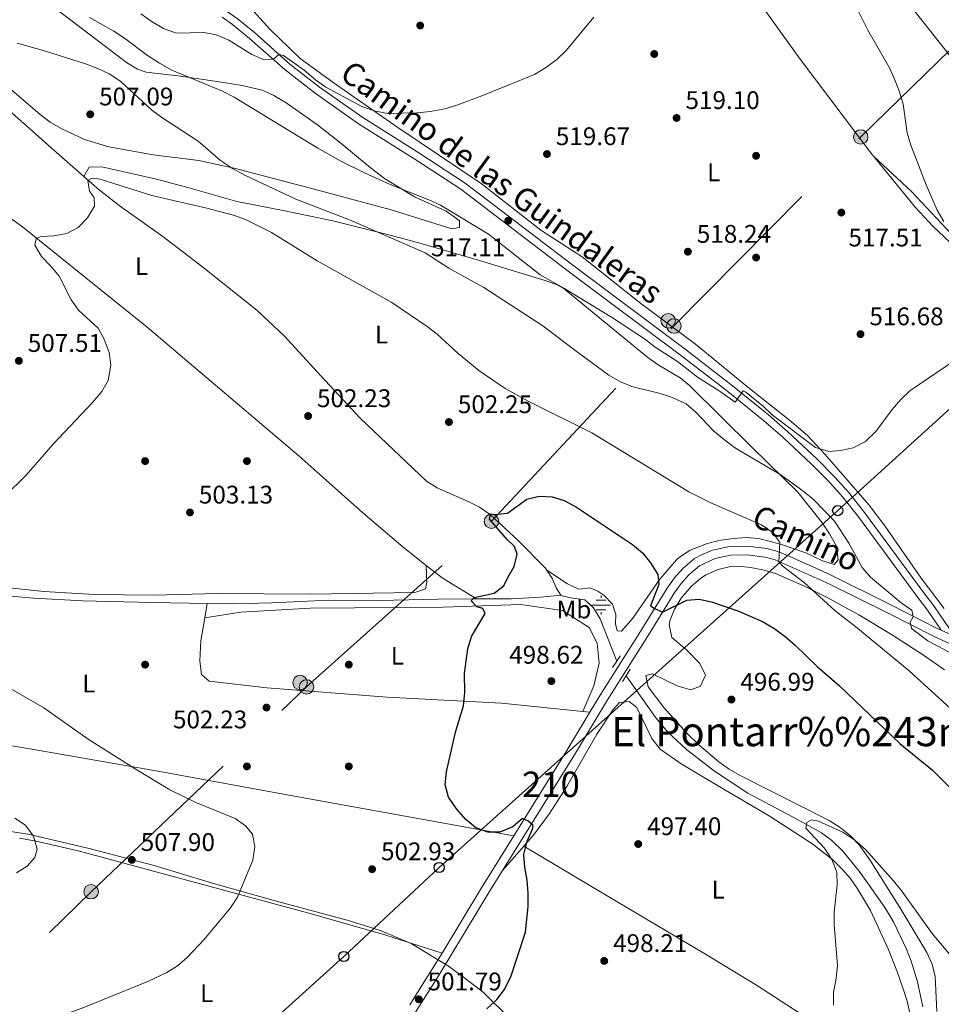
# Model space of a CAD drawing. Extents: x 566644 to 573526, y 724332 to 729030.
# Drawn here: x 572011 to 572373, y 725967 to 726353 of the extents above; entities that cross this region are included whole.
import ezdxf
from ezdxf.enums import TextEntityAlignment as Align

# ---------------------------------------------------------------- set-up
doc = ezdxf.new("R2010")
doc.units = 0
doc.header["$MEASUREMENT"] = 0
for name, pattern in [('DGN Style 2', [79.53369, 47.72021400000001, -31.813476]), ('DGN Style 3', [111.34716600000002, 79.53369, -31.813476]), ('DGN Style 7', [159.06738, 71.58032100000001, -31.813476, 23.860107, -31.813476])]:
    doc.linetypes.add(name, pattern=pattern)
for name, color, linetype in [('Nivel 1', 7, 'Continuous'), ('Nivel 11', 7, 'Continuous'), ('Nivel 13', 7, 'Continuous'), ('Nivel 17', 7, 'Continuous'), ('Nivel 21', 7, 'Continuous'), ('Nivel 32', 7, 'Continuous'), ('Nivel 33', 7, 'Continuous'), ('Nivel 36', 7, 'Continuous'), ('Nivel 37', 7, 'Continuous'), ('Nivel 4', 7, 'Continuous'), ('Nivel 41', 7, 'Continuous'), ('Nivel 44', 7, 'Continuous'), ('Nivel 45', 7, 'Continuous'), ('Nivel 48', 7, 'Continuous'), ('Nivel 5', 7, 'Continuous'), ('Nivel 54', 7, 'Continuous'), ('Nivel 7', 7, 'Continuous')]:
    doc.layers.add(name, color=color, linetype=linetype)
doc.styles.add('Style-arial', font='arial.shx', dxfattribs={"bigfont": 'arialbig.shx'})
doc.styles.add('Style-ariali', font='ariali.shx', dxfattribs={"bigfont": 'arialibig.shx'})
doc.styles.add('Style-arialn', font='arialn.shx', dxfattribs={"bigfont": 'arialnbig.shx'})
doc.styles.add('Style-times', font='times.shx', dxfattribs={"bigfont": 'timesbig.shx'})

# ---------------------------------------------------------------- blocks, each defined once
blk = doc.blocks.new('5PELE')
at = {"layer": 'Nivel 32', "linetype": 'Continuous', "lineweight": 0}
h = blk.add_hatch(color=9, dxfattribs=at)
edge = h.paths.add_edge_path()
edge.add_arc((-0.000199990114197135, 1.001171767711639e-08), 2.85, 0, 360)
at = {"layer": 'Nivel 32', "color": 8, "linetype": 'Continuous', "lineweight": 0}
blk.add_circle((-0.000199990114197135, 1.001171767711639e-08, 0.0002788221084983888), 2.85, dxfattribs=at)
blk = doc.blocks.new('5PATER')
at = {"layer": 'Nivel 7', "linetype": 'Continuous', "lineweight": 0}
h = blk.add_hatch(color=53, dxfattribs=at)
edge = h.paths.add_edge_path()
edge.add_ellipse((1.001171767711639e-08, 1.001171767711639e-08), major_axis=(-1.095731442372465, -1.110710699892244), ratio=0.9994222409660318, start_angle=0, end_angle=360)
blk = doc.blocks.new('5PERFI')
at = {"layer": 'Nivel 17', "linetype": 'Continuous', "lineweight": 0}
h = blk.add_hatch(color=7, dxfattribs=at)
edge = h.paths.add_edge_path()
edge.add_arc((1.001171767711639e-08, 1.001171767711639e-08), 1.559999999766158, 315.0000000018422, 675.0000000018422)
blk = doc.blocks.new('5PTT')
at = {"layer": 'Nivel 33', "color": 7, "linetype": 'Continuous', "lineweight": 30}
blk.add_circle((0, 0, -0.0002605428544484312), 1.995000008135511, dxfattribs=at)
blk = doc.blocks.new('5NACIE')
at = {"layer": 'Nivel 13', "color": 4, "linetype": 'Continuous', "lineweight": 0, "flags": 128}
for points in [[(-3.75, 0), (3.75, 0)], [(-1.875, 1.875), (1.875, 1.875)], [(0, 2.811999999918044), (0, 3.75)], [(-1.875, -1.875), (1.875, -1.875)], [(0, -2.812000000150874), (0, -3.75)]]:
    blk.add_lwpolyline(points, dxfattribs=at)

msp = doc.modelspace()

# ---------------------------------------------------------------- linework, layer by layer
at = {"layer": 'Nivel 1', "color": 7, "linetype": 'Continuous', "lineweight": 0}
for points in [[(572637.6910000001, 726080.5, 504.33), (572627.622, 726088.693, 504.83), (572617.4510000001, 726095.6130000001, 505.322), (572606.1640000001, 726101.1130000001, 506.173), (572593.595, 726107.2239999999, 506.744), (572575.0120000001, 726115.5050000001, 507.784), (572551.943, 726125.8589999999, 509.014), (572537.382, 726136.3800000001, 509.245), (572524.726, 726146.9380000001, 509.713), (572512.5590000001, 726158.523, 510.049), (572495.862, 726174.342, 509.996), (572479.5449999999, 726190.2949999999, 509.427), (572461.669, 726214.4809999999, 508.902), (572437.0970000001, 726249.8500000001, 509.79), (572415.6740000001, 726280.0689999999, 510.235), (572395.905, 726310.193, 510.976), (572375.503, 726340.1769999999, 512.336), (572352.578, 726369.223, 513.25)], [(571989.2239999999, 726037.118, 511.849), (572013.9169999999, 726033.348, 510.353), (572014.0160000001, 726033.3330000001, 510.334), (572038.058, 726027.764, 509.129), (572063.503, 726021.0590000001, 507.309), (572086.9180000001, 726013.9610000001, 505.699), (572112.493, 726006.7479999999, 504.358), (572139.3389999999, 725999.544, 503.359), (572152.064, 725995.6840000001, 502.971), (572164.544, 725990.423, 502.281), (572174.2409999999, 725984.541, 501.658), (572178.4410000001, 725981.994, 501.58), (572179.118, 725981.5079999999, 501.544), (572184.054, 725977.962, 501.192), (572192.7320000001, 725971.2790000001, 500.432), (572203.848, 725960.4180000001, 499.614)]]:
    msp.add_polyline3d(points, dxfattribs=at)
at = {"layer": 'Nivel 11', "color": 142, "linetype": 'DGN Style 3', "lineweight": 13, "extrusion": (0.1949887084843416, 0.2565351150382613, 0.9466621035596147), "elevation": 298320.2784412056, "flags": 128}
msp.add_lwpolyline([(-16115.62112131075, -874872.8217181647), (-16123.50845020311, -874872.7286163759), (-16139.25910144101, -874874.2865196429)], dxfattribs=at)
at = {"layer": 'Nivel 11', "color": 142, "linetype": 'DGN Style 3', "lineweight": 13}
msp.add_polyline3d([(571847.0819999999, 726390.881, 509.183), (571848.3629999999, 726390.0619999999, 509.132), (571869.4199999999, 726375.3770000001, 508.906), (571898.4369999999, 726355.213, 508.524), (571925.55, 726335.1980000001, 507.706), (571955.575, 726313.9809999999, 507.034), (571972.7080000001, 726301.5260000001, 506.369), (571991.5819999999, 726286.8090000001, 505.981), (572011.78, 726272.0959999999, 505.118), (572041.4650000001, 726248.26, 503.775), (572060.777, 726232.5800000001, 503.252), (572079.875, 726216.446, 503.079), (572120.429, 726182.1000000001, 501.302), (572145.4750000001, 726159.729, 500.116), (572161.337, 726146.1140000001, 499.97), (572170.4550000001, 726139.02, 500.013)], dxfattribs=at)
at = {"layer": 'Nivel 13', "color": 4, "linetype": 'Continuous', "lineweight": 0}
for points in [[(571870.5789999999, 726437.023, 510.81), (571902.22, 726413.341, 510.062), (571936.023, 726386.419, 508.957), (571943.6699999999, 726379.979, 508.688), (571959.433, 726365.0020000001, 508.101), (571988.905, 726334.5789999999, 507.064), (572000.6359999999, 726322.9750000001, 506.795), (572023.966, 726302.3200000001, 506.423), (572035.986, 726291.8670000001, 505.772)], [(572035.986, 726291.8670000001, 505.772), (572041.9920000001, 726286.645, 505.448), (572049.8530000001, 726280.477, 505.182), (572067.0160000001, 726268.317, 504.668), (572082.7180000001, 726256.277, 503.759), (572103.949, 726239.3840000001, 503.096), (572114.815, 726229.0530000001, 502.56), (572128.9879999999, 726213.5730000001, 501.776), (572144.426, 726196.858, 501.345), (572170.504, 726172.0970000001, 500.184), (572174.7620000001, 726169.493, 500.152), (572186.895, 726164.186, 499.859), (572191.362, 726161.9010000001, 499.795), (572195.49, 726159.075, 499.731), (572206.665, 726148.602, 499.339), (572217.2820000001, 726137.9580000001, 499.145), (572217.797, 726137.1769999999, 499.096)], [(572217.797, 726137.1769999999, 499.096), (572220.033, 726133.79, 498.888), (572221.456, 726130.209, 498.787), (572223.237, 726127.3060000001, 498.693)], [(571942.3200000001, 726133.5630000001, 505.405), (571967.3260000001, 726131.561, 504.75), (571996.3829999999, 726127.854, 503.743), (572016.3119999999, 726126.1429999999, 503.469), (572035.5700000001, 726125.0889999999, 502.823), (572062.635, 726124.3910000001, 501.701), (572084.3970000001, 726124.087, 501.015)], [(572190.1129999999, 726125.8200000001, 499.541), (572203.925, 726125.848, 499.411), (572215.334, 726126.4880000001, 499.321), (572223.237, 726127.3060000001, 498.693)], [(572223.237, 726127.3060000001, 498.693), (572223.2990000001, 726127.206, 498.69), (572227.034, 726126.1980000001, 498.462), (572232.6699999999, 726125.5190000001, 498.365), (572236.102, 726122.288, 498.3), (572238.75, 726118.0249999999, 498.299), (572245.2820000001, 726101.3800000001, 498.072)], [(572084.3970000001, 726124.087, 501.015), (572094.777, 726123.943, 500.688), (572109.7679999999, 726124.291, 500.327), (572132.1329999999, 726125.365, 500.136), (572151.808, 726125.169, 500.038), (572175.2860000001, 726125.791, 499.681), (572190.1129999999, 726125.8200000001, 499.541)], [(572248.9380000001, 726095.588, 498.011), (572260.571, 726079.1329999999, 497.85), (572265.3600000001, 726073.523, 497.747), (572272.6329999999, 726066.658, 497.606), (572283.713, 726058.1300000001, 497.185), (572296.8049999999, 726049.453, 496.577), (572314.5930000001, 726040.1130000001, 495.928), (572325.659, 726033.835, 495.538), (572329.7320000001, 726030.922, 495.386), (572334.192, 726026.5900000001, 495.213), (572340.466, 726018.8060000001, 494.985), (572345.1259999999, 726012.4380000001, 494.799), (572350.7679999999, 726004.192, 494.557), (572353.932, 725998.8999999999, 494.425), (572359.023, 725988.19, 494.206), (572360.855, 725983.5220000001, 494.119), (572363.3870000001, 725975.2860000001, 493.978), (572365.55, 725965.513, 493.844)]]:
    msp.add_polyline3d(points, dxfattribs=at)
at = {"layer": 'Nivel 21', "color": 1, "linetype": 'DGN Style 2', "lineweight": 0, "extrusion": (0.009556004722713063, 0.01478117458583251, 0.9998450878269106), "elevation": 16700.30752286975, "flags": 128}
msp.add_lwpolyline([(572214.3752162771, 725933.8363163972), (572215.7325748135, 725935.9355457327)], dxfattribs=at)
at = {"layer": 'Nivel 21', "color": 1, "linetype": 'DGN Style 2', "lineweight": 0, "extrusion": (0.009762567077177507, 0.01510830669218201, 0.999838202587278), "elevation": 17056.03949119697, "flags": 128}
msp.add_lwpolyline([(572211.5002404733, 725924.0258998417), (572213.1296900646, 725926.547187614)], dxfattribs=at)
at = {"layer": 'Nivel 21', "color": 1, "linetype": 'DGN Style 2', "lineweight": 0, "extrusion": (0.008818873747287907, 0.01459898601273907, 0.9998545379570116), "elevation": 16145.99885165857, "flags": 128}
msp.add_lwpolyline([(572220.912818329, 725934.9783144176), (572222.2771621672, 725937.2365550802)], dxfattribs=at)
at = {"layer": 'Nivel 21', "color": 1, "linetype": 'DGN Style 2', "lineweight": 0, "extrusion": (0.008593469310348809, 0.01421105202618794, 0.9998620896331261), "elevation": 15735.33801588496, "flags": 128}
msp.add_lwpolyline([(572223.513229873, 725945.2797705815), (572225.1336169487, 725947.9590411398)], dxfattribs=at)
at = {"layer": 'Nivel 21', "color": 7, "linetype": 'Continuous', "lineweight": 0, "extrusion": (0.6953554813366, -0.417576185826494, 0.5849024564880394), "elevation": 95004.4210134857, "flags": 128}
msp.add_lwpolyline([(917009.8208625629, -67892.7272009012), (917049.2527355056, -67893.74926510872), (917066.8316775803, -67893.71721001901)], dxfattribs=at)
at = {"layer": 'Nivel 21', "color": 7, "linetype": 'Continuous', "lineweight": 0, "extrusion": (-0.237401683268277, 0.1712288915666184, 0.9562013948296959), "elevation": -11046.24583658023, "flags": 128}
msp.add_lwpolyline([(-923521.6487247758, 37798.43845381308), (-923551.4839255018, 37795.91376697319), (-923575.5815190272, 37794.17484193714)], dxfattribs=at)
at = {"layer": 'Nivel 21', "color": 7, "linetype": 'Continuous', "lineweight": 0, "extrusion": (-0.5893611458520195, 0.3772789185046082, 0.7143626931832232), "elevation": -62960.94959094783, "flags": 128}
msp.add_lwpolyline([(-919897.2493227823, 64990.4927946222), (-919914.1290033802, 64990.34560458804), (-919921.2923003379, 64990.09123734443)], dxfattribs=at)
at = {"layer": 'Nivel 21', "color": 7, "linetype": 'Continuous', "lineweight": 0}
for points in [[(572086.1810000001, 726360.237, 522.421), (572091.8360000001, 726356.9680000001, 522.047), (572096.0970000001, 726353.9369999999, 521.716), (572102.912, 726348.3900000001, 521.1370000000001), (572116.848, 726336.0430000001, 519.8050000000001), (572128.5419999999, 726326.9280000001, 519.46), (572145.497, 726315.0160000001, 518.932), (572167.5419999999, 726301.192, 518.05), (572185.716, 726289.283, 517.756), (572227.9750000001, 726257.0109999999, 516.23), (572272.615, 726223.646, 515.321), (572290.0349999999, 726210.155, 515.061), (572304.855, 726198.2110000001, 514.736), (572312.4510000001, 726191.5460000001, 514.519), (572323.7960000001, 726180.923, 514.075), (572330.9380000001, 726173.7490000001, 513.678), (572336.2779999999, 726167.7660000001, 513.4830000000001), (572342.6059999999, 726159.8459999999, 513.271), (572365.4650000001, 726128.73, 512.466), (572369.75, 726123.115, 512.104), (572377.9280000001, 726111.1680000001, 511.794)], [(572234.7320000001, 726081.354, 499.478), (572238.709, 726087.9920000001, 499.49), (572254.041, 726112.257, 499.53), (572260.186, 726122.186, 499.808), (572265.024, 726130.041, 500.465), (572267.8970000001, 726134.0830000001, 500.993), (572271.2069999999, 726137.8130000001, 501.523), (572275.8489999999, 726141.6540000001, 502.155), (572278.271, 726143.054, 502.447), (572282.8219999999, 726145.041, 503.023), (572289.5279999999, 726146.399, 503.588), (572296.4720000001, 726146.5700000001, 504.248), (572304.21, 726145.6529999999, 504.994), (572308.5660000001, 726144.432, 505.404), (572313.206, 726142.564, 505.827), (572329.003, 726135.413, 507.11), (572352.8829999999, 726123.5260000001, 509.238), (572371.425, 726114.122, 511.252), (572372.74, 726113.524, 511.361)], [(572200.442, 726019.145, 500.575), (572228.618, 726064.4920000001, 499.452), (572241.622, 726086.199, 499.49), (572256.9410000001, 726110.443, 499.53), (572263.0959999999, 726120.388, 499.808), (572267.8770000001, 726128.1499999999, 500.465), (572270.578, 726131.95, 500.993), (572273.5900000001, 726135.345, 501.523), (572277.8090000001, 726138.835, 502.155), (572283.8570000001, 726141.76, 503.023), (572289.912, 726142.986, 503.588), (572296.3119999999, 726143.1440000001, 504.248), (572303.5430000001, 726142.287, 504.994), (572307.462, 726141.1880000001, 505.404), (572327.534, 726132.3219999999, 507.11), (572351.3470000001, 726120.469, 509.238), (572369.943, 726111.037, 511.252), (572379.1429999999, 726106.8600000001, 512.0070000000001), (572384.1399999999, 726104.913, 512.162), (572386.635, 726104.28, 512.162)], [(572163.936, 725959.8640000001, 501.843), (572175.8430000001, 725978.72, 501.707), (572195.0530000001, 726010.4709999999, 500.79), (572200.442, 726019.145, 500.575)]]:
    msp.add_polyline3d(points, dxfattribs=at)
at = {"layer": 'Nivel 21', "color": 7, "linetype": 'DGN Style 3', "lineweight": 0}
msp.add_polyline3d([(572090.2390000001, 726354.4820000001, 522.047), (572094.308, 726351.588, 521.716), (572101.0009999999, 726346.1400000001, 521.1370000000001), (572114.96, 726333.7720000001, 519.8050000000001), (572126.7860000001, 726324.5549999999, 519.46), (572143.8640000001, 726312.557, 518.932), (572165.949, 726298.7069999999, 518.049), (572184.0090000001, 726286.8729999999, 517.756), (572226.196, 726254.656, 516.23), (572270.828, 726221.297, 515.321), (572288.2050000001, 726207.8389999999, 515.061), (572302.9550000001, 726195.952, 514.736), (572310.469, 726189.3589999999, 514.519), (572321.7409999999, 726178.804, 514.075), (572328.79, 726171.7239999999, 513.678), (572334.023, 726165.861, 513.4830000000001), (572340.263, 726158.051, 513.27), (572363.102, 726126.9610000001, 512.466), (572367.358, 726121.385, 512.104), (572372.74, 726113.524, 511.361)], dxfattribs=at)
at = {"layer": 'Nivel 32', "color": 6, "linetype": 'DGN Style 7', "lineweight": 0}
msp.add_polyline3d([(571639.6440000001, 725618.264, 524.196), (571688.7930000001, 725666.51, 523.003), (571745.2579999999, 725721.686, 521.119), (571812.4709999999, 725787.659, 519.033), (571885.817, 725859.7039999999, 511.638), (571948.9739999999, 725921.9739999999, 506.223), (572038.78, 726010.746, 508.264), (572123.402, 726091.236, 501.574), (572196.061, 726156.341, 500), (572267.696, 726233.101, 517.532), (572341.091, 726307.413, 517.167), (572478.216, 726441.142, 511.699), (572552.0819999999, 726516.1710000001, 514.727), (572619.185, 726581.7960000001, 514.787), (572677.8360000001, 726639.6089999999, 514.797), (572738.879, 726701.105, 514.28), (572754.959, 726708.7550000001, 513.455)], dxfattribs=at)
at = {"layer": 'Nivel 33', "color": 7, "linetype": 'Continuous', "lineweight": 0}
msp.add_polyline3d([(571650.6399999999, 725532.2930000001, 521.372), (571685.645, 725580.3670000001, 522.123), (571761.591, 725646.4750000001, 520.812), (572100.0249999999, 725950.9169999999, 502.823), (572138.0490000001, 725985.2650000001, 502.976), (572175.514, 726020.244, 501.454), (572332.0619999999, 726160.5449999999, 511.482), (572492.085, 726305.9410000001, 507.018), (572570.0519999999, 726378.3330000001, 510.938), (572804.128, 726597.967, 511.608)], dxfattribs=at)
at = {"layer": 'Nivel 36', "color": 92, "linetype": 'Continuous', "lineweight": 0, "extrusion": (0.005671973703817058, 0.03420627195504519, 0.9993986990552073), "elevation": 28583.55938838607, "flags": 128}
msp.add_lwpolyline([(-445596.4984751549, -809421.8546023075), (-445596.4984751549, -809416.0864814697)], dxfattribs=at)
at = {"layer": 'Nivel 36', "color": 92, "linetype": 'Continuous', "lineweight": 0, "extrusion": (-0.0007065212185739437, 7.032444523087059e-05, 0.9999997479410884), "elevation": 146.2431623516743, "flags": 128}
msp.add_lwpolyline([(572232.1390692298, 726081.6245109588), (572234.9420699433, 726081.3455109582)], dxfattribs=at)
at = {"layer": 'Nivel 36', "color": 92, "linetype": 'Continuous', "lineweight": 0, "extrusion": (0.0402964248258614, 0.04648277051418968, 0.9981059814426417), "elevation": 57304.64030398151, "flags": 128}
msp.add_lwpolyline([(43215.30549592315, -921610.5527159409), (43215.30549592327, -921623.2157006599)], dxfattribs=at)
at = {"layer": 'Nivel 36', "color": 92, "linetype": 'Continuous', "lineweight": 0}
for points in [[(572215.3489999999, 726485.031, 520.828), (572233.868, 726454.297, 519.929), (572241.764, 726441.9269999999, 519.802), (572247.4310000001, 726433.685, 519.79), (572262.8360000001, 726413.294, 519.788), (572276.5970000001, 726394.6570000001, 519.495), (572317.3130000001, 726337.939, 518.45), (572345.4439999999, 726300.693, 516.973), (572346.1340000001, 726299.851, 516.958)], [(572006.706, 726326.5630000001, 507.329), (572018.733, 726316.165, 506.906), (572022.7720000001, 726313.2220000001, 506.819), (572027.0730000001, 726310.663, 506.799), (572036.192, 726306.456, 507.121), (572045.733, 726303.5819999999, 507.837), (572063.2050000001, 726300.358, 508.292), (572081.148, 726298.0900000001, 509.332), (572095.4850000001, 726294.98, 510.758), (572126.3829999999, 726286.841, 513.36), (572156.632, 726278.726, 513.621), (572180.477, 726271.2579999999, 514.206), (572183.4879999999, 726271.753, 514.4010000000001), (572183.4720000001, 726274.45, 514.466), (572182.361, 726275.405, 514.482), (572178.212, 726278.2250000001, 514.5310000000001), (572165.8019999999, 726283.8600000001, 514.596), (572154.074, 726291.135, 515.404), (572148.3759999999, 726295.365, 515.795), (572136.851, 726304.942, 516.421), (572127.6939999999, 726312.1570000001, 516.653), (572115.436, 726320.8319999999, 516.87), (572110.5249999999, 726323.7150000001, 516.951), (572105.9269999999, 726325.737, 517.016), (572098.0819999999, 726327.6610000001, 516.988), (572088.253, 726329.2309999999, 515.961), (572073.0079999999, 726331.358, 513.946), (572060.4650000001, 726332.8659999999, 512.711), (572057.023, 726334.007, 512.409), (572052.7239999999, 726336.669, 512.1), (572044.49, 726342.9550000001, 512.234), (572020.5220000001, 726361.318, 513.514)], [(572373.882, 726122.048, 513.777), (572364.828, 726134.003, 514.22), (572350.567, 726154.5630000001, 514.743), (572344.4639999999, 726162.625, 514.968), (572326.9890000001, 726182.7420000001, 515.708), (572320.1200000001, 726190.0009999999, 516.029), (572313.104, 726196.044, 516.259), (572297.453, 726208.486, 516.59), (572276.216, 726225.9199999999, 517.318), (572254.6969999999, 726241.969, 517.806), (572231.658, 726260.2309999999, 518.488), (572215.4879999999, 726270.7609999999, 518.878), (572191.9720000001, 726289.0989999999, 519.658), (572159.2280000001, 726311.0730000001, 520.428), (572135.185, 726327.842, 521.26), (572120.8800000001, 726338.24, 522.057), (572109.047, 726349.7069999999, 522.878), (572100.217, 726359.4269999999, 523.48)], [(572346.1340000001, 726299.851, 516.958), (572362.662, 726279.713, 516.607), (572369.3640000001, 726272.294, 516.517), (572403.612, 726240.1170000001, 515.206)], [(572467.8130000001, 726191.1510000001, 510.499), (572462.8289999999, 726188.898, 510.986), (572457.855, 726189.192, 511.488), (572452.54, 726192.26, 511.823), (572448.685, 726195.385, 511.975), (572434.3430000001, 726210.1410000001, 512.609), (572415.301, 726232.993, 513.274), (572410.01, 726238.7209999999, 513.522), (572398.9099999999, 726249.4269999999, 514.04), (572384.395, 726261.7919999999, 514.658), (572374.737, 726271.331, 515.145), (572361.057, 726285.899, 515.999), (572346.1340000001, 726299.851, 516.958)], [(572035.986, 726291.8670000001, 505.772), (572038.0249999999, 726295.5279999999, 505.901), (572042.983, 726295.682, 506.005), (572064.5349999999, 726290.773, 506.043), (572076.838, 726287.5760000001, 506.186), (572096.044, 726282.054, 507.007), (572114.288, 726278.5490000001, 508.306), (572133.794, 726274.3670000001, 509.686), (572155.764, 726268.925, 510.639), (572167.0419999999, 726265.8659999999, 511.1), (572190.0889999999, 726259.1869999999, 512.725), (572217.5719999999, 726250.8729999999, 514.057), (572222.304, 726249.185, 514.172), (572224.4299999999, 726247.818, 514.22), (572238.6229999999, 726236.165, 514.285), (572257.4410000001, 726220.733, 513.375), (572261.5290000001, 726217.8589999999, 513.234), (572270.128, 726212.675, 512.966), (572273.851, 726209.729, 512.79), (572298.436, 726185.2890000001, 511.23), (572316.395, 726167.8090000001, 509.593), (572326.068, 726155.632, 508.956), (572328.862, 726151.4739999999, 508.873), (572331.5190000001, 726146.6229999999, 508.826), (572332.1869999999, 726141.2320000001, 508.566), (572330.612, 726139.3189999999, 507.916), (572326.0930000001, 726140.787, 507.345), (572319.477, 726144.0090000001, 506.681), (572310.0079999999, 726147.182, 505.966), (572301.038, 726149.6070000001, 505.252), (572296.074, 726150.0079999999, 504.805), (572291.075, 726149.635, 504.351), (572285.344, 726148.763, 503.867), (572280.506, 726147.534, 503.468), (572274.084, 726144.973, 502.54), (572269.9709999999, 726142.283, 501.597), (572268.723, 726141.156, 501.352), (572262.179, 726133.659, 500.236), (572251.5719999999, 726118.202, 499.013), (572247.1610000001, 726113.098, 498.948), (572245.415, 726113.246, 498.948), (572244.763, 726116.0970000001, 498.948), (572244.899, 726119.747, 498.948), (572243.605, 726123.706, 498.948), (572240.1840000001, 726127.3400000001, 499.075), (572237.861, 726128.906, 499.143), (572234.6799999999, 726130.156, 499.143), (572230.399, 726129.6529999999, 499.208), (572225.8759999999, 726131.784, 499.34), (572217.797, 726137.1769999999, 499.096)], [(571871.091, 726169.8800000001, 509.786), (571874.943, 726162.605, 509.656), (571878.0619999999, 726158.8389999999, 509.53), (571882.2509999999, 726155.9820000001, 509.339), (571896.551, 726147.4199999999, 508.673), (571900.9280000001, 726145.061, 508.473), (571905.5190000001, 726143.057, 508.273), (571911.469, 726141.149, 508.024), (571921.233, 726139.0160000001, 507.616), (571930.152, 726137.879, 507.251), (571973.169, 726134.656, 505.821), (572007.8670000001, 726130.064, 505.415), (572020.169, 726128.76, 505.171), (572040.111, 726127.595, 504.087), (572063.4920000001, 726127.283, 502.767), (572088.4750000001, 726127.912, 502.077), (572124.9720000001, 726127.6640000001, 501.391), (572165.98, 726128.395, 500.687), (572170.0959999999, 726129.8489999999, 500.687), (572170.7150000001, 726132.3910000001, 500.622), (572170.4550000001, 726139.02, 500.013)], [(572370.9950000001, 725963.662, 495.197), (572370.2749999999, 725977.4610000001, 495.587), (572369.108, 725982.3319999999, 495.629), (572367.014, 725986.919, 495.649), (572356.4480000001, 726004.5930000001, 495.694), (572344.719, 726023.3360000001, 496.067), (572340.433, 726029.223, 496.186), (572336.906, 726032.855, 496.261), (572332.9739999999, 726036.0390000001, 496.338), (572328.713, 726038.7110000001, 496.423), (572293.7860000001, 726056.4750000001, 497.732), (572289.4639999999, 726058.9739999999, 497.827), (572285.3670000001, 726061.837, 497.91), (572277.693, 726068.3360000001, 498.084), (572272.8489999999, 726073.067, 498.234), (572263.7930000001, 726083.1030000001, 498.576), (572257.554, 726091.314, 498.901), (572256.733, 726095.7520000001, 498.901), (572259.2679999999, 726096.402, 498.836), (572268.9750000001, 726091.703, 498.511), (572273.78, 726090.253, 498.512), (572274.379, 726090.1499999999, 498.511), (572278.1780000001, 726091.601, 498.446), (572280.0549999999, 726095.8970000001, 498.576), (572277.9550000001, 726100.3970000001, 498.754), (572272.5360000001, 726106.004, 499.031), (572266.953, 726110.729, 499.356), (572265.79, 726115.686, 499.485), (572266.1200000001, 726117.229, 499.551), (572267.8840000001, 726121.764, 500.019), (572270.5050000001, 726126.1070000001, 500.575), (572274.426, 726130.7450000001, 501.023), (572278.1510000001, 726133.9040000001, 501.389), (572280.287, 726135.246, 501.566), (572285.081, 726137.4450000001, 501.935), (572289.9010000001, 726138.5549999999, 502.305), (572292.959, 726138.656, 502.54), (572297.824, 726138.2069999999, 502.998), (572302.702, 726137.271, 503.536), (572307.5549999999, 726135.783, 504.013), (572318.96, 726130.783, 504.681), (572327.862, 726126.425, 505.101), (572340.358, 726119.594, 505.725), (572353.217, 726111.888, 506.59), (572365.7790000001, 726103.777, 507.414), (572374.0419999999, 726097.962, 507.731)], [(571942.3200000001, 726133.5630000001, 505.405), (571939.2849999999, 726111.173, 506.379), (571936.6229999999, 726079.8999999999, 508.004), (572015.558, 726066.7450000001, 505.924), (572065.7490000001, 726058.0120000001, 505.144), (572115.784, 726048.8030000001, 502.545), (572204.885, 726032.777, 500.281)], [(572231.929, 726081.6329999999, 499.476), (572236.3090000001, 726091.655, 499.281), (572238.3160000001, 726100.5530000001, 499.281), (572237.632, 726108.4809999999, 499.281), (572234.4210000001, 726114.649, 499.411), (572223.908, 726121.2479999999, 499.735), (572207.3929999999, 726123.6840000001, 499.8), (572177.095, 726122.544, 500.515), (572124.898, 726122.22, 500.905), (572097.619, 726120.6229999999, 501.555), (572083.4539999999, 726118.3999999999, 501.214)], [(572083.4539999999, 726118.3999999999, 501.215), (572081.95, 726109.3160000001, 501.534), (572081.5220000001, 726101.5390000001, 502.314), (572082.19, 726096.149, 502.379), (572085.2209999999, 726093.47, 502.379), (572107.767, 726090.913, 501.989), (572155.0700000001, 726087.24, 500.885), (572199.986, 726084.8219999999, 499.455), (572231.929, 726081.6329999999, 499.476)], [(572208.7209999999, 726028.6950000001, 499.796), (572212.8870000001, 726033.5009999999, 499.405), (572218.906, 726041.463, 498.962), (572225.622, 726052.1429999999, 498.755), (572237.3940000001, 726072.6840000001, 498.755), (572243.8389999999, 726082.402, 498.625), (572246.361, 726085.115, 498.625), (572250.1669999999, 726085.456, 498.56), (572253.196, 726083.095, 498.365), (572259.05, 726071.0050000001, 497.952), (572262.3400000001, 726066.8090000001, 497.715), (572270.571, 726061.06, 497.318), (572284.159, 726052.935, 496.829), (572305.5020000001, 726040.264, 496.74), (572322.229, 726029.4199999999, 495.896), (572330.104, 726023.2820000001, 495.569), (572333.682, 726019.7760000001, 495.428), (572336.909, 726016.0249999999, 495.311), (572339.881, 726011.926, 495.253), (572344.915, 726003.3130000001, 495.289), (572351.9010000001, 725988.243, 494.891), (572355.585, 725978.963, 494.503), (572357.81, 725972.52, 494.416), (572359.2849999999, 725967.737, 494.403), (572361.0549999999, 725960.0090000001, 494.336)], [(572010.673, 726031.831, 511.264), (572017.233, 726030.592, 510.901), (572034.288, 726026.6540000001, 509.571), (572125.7209999999, 726001.922, 503.783), (572154.55, 725993.649, 502.903), (572176.642, 725986.6499999999, 501.529)], [(572208.7209999999, 726028.6950000001, 499.796), (572241.5190000001, 726009.1810000001, 498.109), (572280.176, 725986.152, 497.504), (572300.132, 725973.973, 496.491), (572316.94, 725963.179, 495.506), (572336.9299999999, 725949.7949999999, 494.506), (572364.611, 725930.4950000001, 493.766)]]:
    msp.add_polyline3d(points, dxfattribs=at)
at = {"layer": 'Nivel 4', "color": 30, "linetype": 'Continuous', "lineweight": 30, "elevation": 500, "flags": 128}
msp.add_lwpolyline([(572194.263, 725964.6710000001), (572198.128, 725968.344), (572201.1810000001, 725972.311), (572203.7820000001, 725977.6610000001), (572209.3859999999, 725994.9099999999), (572210.504, 726004.9720000001), (572210.486, 726010.149), (572210.132, 726015.3019999999), (572209.148, 726020.453), (572208.781, 726025.443), (572210.1170000001, 726030.6130000001), (572212.1540000001, 726035.331), (572212.379, 726036.7350000001), (572210.3049999999, 726038.6259999999), (572208.237, 726039.486), (572204.4469999999, 726036.2139999999), (572199.3049999999, 726034.1950000001), (572194.625, 726034.166), (572189.915, 726035.842), (572185.9469999999, 726039.189), (572182.2720000001, 726043.371), (572179.1499999999, 726047.953), (572177.8489999999, 726052.784), (572178.392, 726057.834), (572181.9809999999, 726073.4580000001), (572185.0360000001, 726083.767), (572185.5590000001, 726089.006), (572185.432, 726096.541), (572186.8, 726106.2280000001), (572188.2409999999, 726111.017), (572193.6159999999, 726120.1529999999), (572192.652, 726122.051), (572190.3470000001, 726122.6710000001), (572188.111, 726125.037), (572189.2139999999, 726126.3929999999), (572197.057, 726128.1070000001), (572200.926, 726130.987), (572202.413, 726134.2490000001), (572205.004, 726138.5490000001), (572206.166, 726143.4210000001), (572205.034, 726146.4820000001), (572202.1610000001, 726149.2409999999), (572195.29, 726157.131), (572195.673, 726159.2749999999), (572197.341, 726158.9680000001), (572202.304, 726159.544), (572209.997, 726164.997), (572214.7490000001, 726166.216), (572219.827, 726166.01), (572224.587, 726164.486), (572229.406, 726161.942), (572251.4380000001, 726147.1669999999), (572255.345, 726143.9380000001), (572258.4720000001, 726140.04), (572261.348, 726135.408), (572261.7690000001, 726131.4439999999), (572258.568, 726123.1740000001), (572260.0020000001, 726122.152), (572263.2649999999, 726120.585), (572272.834, 726125.325), (572277.591, 726125.7509999999), (572282.476, 726124.6840000001), (572292.7720000001, 726121.165), (572302.538, 726116.913), (572306.929, 726114.3030000001), (572311.382, 726111.102), (572315.399, 726107.5970000001), (572324.0050000001, 726099.226), (572332.699, 726091.6640000001), (572356.4010000001, 726068.956), (572369.3400000001, 726058.5190000001), (572377.939, 726049.8999999999)], dxfattribs=at)
at = {"layer": 'Nivel 5', "color": 30, "linetype": 'Continuous', "lineweight": 0, "flags": 128}
for points, elevation in [([(572373.723, 726274.2069999999), (572371.182, 726278.663), (572366.743, 726288.631), (572360.7760000001, 726304.2220000001), (572359.344, 726309.014), (572357.7409999999, 726320.307), (572356.3700000001, 726325.115), (572354.5090000001, 726329.807), (572352.337, 726334.5530000001), (572343.8360000001, 726349.415), (572339.277, 726358.514)], 515), ([(572038.0970000001, 726354.298), (572047.7790000001, 726349.0050000001), (572051.9539999999, 726346.253), (572060.952, 726339.4110000001), (572065.652, 726336.4550000001), (572070.483, 726333.6769999999), (572090.449, 726325.425), (572094.952, 726323.068), (572127.791, 726303.014), (572136.909, 726297.932), (572146.1540000001, 726293.254), (572156.2010000001, 726288.673), (572171.469, 726282.659), (572176.0079999999, 726280.5619999999), (572180.659, 726277.8999999999), (572194.8759999999, 726269.1599999999), (572215.1540000001, 726253.19), (572224.5179999999, 726248.004), (572243.2309999999, 726236.6170000001), (572256.1359999999, 726228.051), (572260.361, 726224.824), (572269.122, 726219.1669999999), (572276.9750000001, 726212.9750000001), (572285.467, 726207.6059999999), (572291.7509999999, 726203.203), (572294.976, 726207.5860000001), (572295.932, 726207.037), (572302.868, 726201.4480000001), (572306.4990000001, 726198.0109999999), (572323.355, 726185.3910000001), (572328.5220000001, 726183.7579999999), (572333.2, 726184.104)], 515), ([(572236.25, 726354.416), (572225.395, 726341.415), (572221.7180000001, 726337.801), (572217.73, 726334.7860000001), (572212.987, 726331.98), (572192.27, 726323.496), (572182.4839999999, 726319.9310000001), (572177.69, 726318.513), (572171.905, 726317.4450000001), (572166.7520000001, 726316.9369999999), (572155.395, 726316.5830000001), (572150.4850000001, 726317.55), (572145.159, 726319.4210000001), (572130.9750000001, 726326.923), (572126.9269999999, 726329.8589999999), (572122.5120000001, 726333.7050000001), (572114.334, 726339.459), (572112.507, 726339.845), (572110.3759999999, 726338.007), (572106.729, 726337.746), (572101.956, 726339.7790000001), (572092.8570000001, 726345.4909999999), (572087.95, 726347.568), (572083.0220000001, 726348.388), (572072.2679999999, 726348.213), (572067.5430000001, 726349.878), (572062.737, 726352.6950000001), (572058.28, 726355.8160000001)], 520), ([(572050.4890000001, 726329.2239999999), (572045.9070000001, 726332.1440000001), (572041.4280000001, 726334.3630000001), (572036.578, 726336.1570000001), (572020.442, 726341.2930000001), (572009.682, 726344.3030000001)], 510), ([(572381.452, 726101.8940000001), (572367.443, 726109.423), (572360.9879999999, 726114.1429999999), (572360.496, 726116.6780000001), (572361.7520000001, 726118.828), (572361.1810000001, 726121.3630000001), (572357.038, 726124.2720000001), (572344.9410000001, 726134.3940000001), (572341.72, 726138.219), (572336.473, 726147.79), (572330.818, 726156.3970000001), (572322.6270000001, 726164.7110000001), (572318.8470000001, 726167.9839999999), (572309.7239999999, 726174.645), (572296.101, 726182.564), (572291.5689999999, 726185.369), (572287.544, 726188.3360000001), (572283.3160000001, 726191.8800000001), (572276.3700000001, 726199.2150000001), (572272.462, 726202.5220000001), (572267.04, 726205.05), (572262.283, 726206.584), (572251.1680000001, 726209.337), (572246.466, 726211.2860000001), (572242.1669999999, 726213.837), (572228.842, 726223.5390000001), (572216.2649999999, 726233.192), (572193.007, 726248.237), (572179.315, 726255.8090000001), (572170.0430000001, 726261.8), (572140.246, 726274.844), (572119.253, 726282.885), (572099.442, 726292.202), (572094.348, 726295.0260000001), (572089.568, 726298.1699999999), (572080.8230000001, 726305.6869999999), (572066.54, 726315.0549999999), (572062.5519999999, 726318.0730000001), (572050.4890000001, 726329.2239999999)], 510), ([(572040.075, 726280.1640000001), (572040.054, 726283.496), (572038.213, 726286.102), (572037.5530000001, 726290.2239999999), (572039.213, 726291.186), (572042.389, 726290.8090000001), (572062.696, 726284.3759999999), (572084.2660000001, 726279.4070000001), (572094.7550000001, 726276.6159999999), (572099.4650000001, 726274.939), (572109.632, 726269.807), (572127.5630000001, 726258.744), (572156.925, 726242.335), (572170.787, 726232.9010000001), (572174.7420000001, 726229.842), (572182.99, 726222.3470000001), (572191.1240000001, 726215.6030000001), (572201.48, 726208.5789999999), (572210.4580000001, 726203.611), (572235.5179999999, 726191.1410000001), (572273.5260000001, 726167.933), (572282.496, 726163.4280000001), (572302.0860000001, 726154.942), (572306.308, 726152.112), (572309.2679999999, 726148.084), (572308.919, 726140.3870000001), (572310.676, 726138.574), (572318.966, 726132.199), (572331.014, 726121.088), (572339.1440000001, 726114.872), (572360.115, 726097.5490000001), (572380.858, 726078.639)], 505), ([(572004.879, 726166.2350000001), (572013.2820000001, 726174.4890000001), (572023.837, 726186.69), (572039.3629999999, 726203.051), (572043.065, 726207.358), (572045.51, 726211.699), (572046.571, 726217.692), (572045.923, 726222.6429999999), (572043.969, 726227.9099999999), (572041.5800000001, 726232.3090000001), (572033.824, 726239.27), (572030.923, 726243.3430000001), (572026.284, 726252.6300000001), (572023.1300000001, 726256.5090000001), (572019.254, 726260.44), (572016.6880000001, 726264.8670000001), (572017.227, 726267.4880000001), (572019.2050000001, 726268.294), (572024.2010000001, 726268.483), (572029.273, 726269.467), (572033.703, 726271.773), (572037.381, 726275.5730000001), (572040.075, 726280.1640000001)], 505), ([(572333.2, 726184.104), (572338.061, 726185.2509999999), (572342.9180000001, 726187.7520000001), (572346.9709999999, 726191.6429999999), (572353.4879999999, 726200.334), (572356.7949999999, 726204.2420000001), (572360.435, 726207.6699999999), (572378.355, 726219.845)], 515), ([(571995.0490000001, 725949.378), (572020.0279999999, 725960.4199999999), (572031.2520000001, 725963.5830000001), (572035.946, 725965.304), (572061.372, 725975.6570000001), (572068.52, 725978.966), (572072.756, 725981.655), (572076.584, 725984.8999999999), (572083.071, 725991.7960000001), (572093.5090000001, 726004.4269999999), (572096.243, 726008.6130000001), (572102.325, 726023.1030000001), (572103.1159999999, 726028.396), (572102.135, 726033.436), (572099.497, 726036.672), (572095.352, 726039.477), (572079.925, 726045.8330000001), (572069.74, 726050.767), (572056.061, 726059.0009999999), (572037.6270000001, 726070.6980000001), (572020.165, 726082.9880000001), (572005.6270000001, 726091.462)], 505), ([(572008.763, 726039.6799999999), (572012.9850000001, 726036.8500000001), (572016.1840000001, 726032.5860000001), (572017.6440000001, 726027.439), (572016.713, 726024.1799999999), (572013.719, 726020.7509999999), (572009.4539999999, 726018.1410000001)], 510), ([(572330.3330000001, 725966.1170000001), (572330.3899999999, 725971.118), (572331.4569999999, 725976.754), (572331.9169999999, 725981.736), (572330.692, 725997.7720000001), (572330.71, 726002.7720000001), (572331.8640000001, 726013.486), (572331.6540000001, 726018.48), (572329.7579999999, 726023.4480000001), (572326.9110000001, 726027.8060000001), (572319.5889999999, 726035.702), (572319.892, 726038.004), (572321.71, 726038.9680000001), (572324.5689999999, 726038.5090000001), (572334.1259999999, 726034.156), (572338.716, 726031.065), (572342.9269999999, 726027.318), (572353.987, 726015.0519999999), (572357.2649999999, 726011.0260000001), (572369.2180000001, 725994.2679999999), (572379.31, 725982.1440000001), (572389.6610000001, 725967.9920000001), (572400.483, 725949.814)], 495)]:
    msp.add_lwpolyline(points, dxfattribs=dict(at, elevation=elevation))
at = {"layer": 'Nivel 54', "color": 33, "linetype": 'Continuous', "lineweight": 0}
for points in [[(572377.9280000001, 726111.1680000001, 511.794), (572372.74, 726113.524, 511.361), (572371.425, 726114.122, 511.252), (572352.8829999999, 726123.5260000001, 509.238), (572329.003, 726135.413, 507.11), (572313.206, 726142.564, 505.827), (572308.5660000001, 726144.432, 505.404), (572304.21, 726145.6529999999, 504.994), (572296.4720000001, 726146.5700000001, 504.248), (572289.5279999999, 726146.399, 503.588), (572282.8219999999, 726145.041, 503.023), (572278.271, 726143.054, 502.447), (572275.8489999999, 726141.6540000001, 502.155), (572271.2069999999, 726137.8130000001, 501.523), (572267.8970000001, 726134.0830000001, 500.993), (572265.024, 726130.041, 500.465), (572260.186, 726122.186, 499.808), (572254.041, 726112.257, 499.53), (572238.709, 726087.9920000001, 499.49), (572234.7320000001, 726081.354, 499.478), (572225.6980000001, 726066.274, 499.452), (572204.885, 726032.777, 500.281), (572192.1370000001, 726012.26, 500.79), (572176.642, 725986.6499999999, 501.529), (572172.933, 725980.5190000001, 501.707), (572163.9210000001, 725966.246, 501.81)], [(572163.936, 725959.8640000001, 501.843), (572175.8430000001, 725978.72, 501.707), (572195.0530000001, 726010.4709999999, 500.79), (572200.442, 726019.145, 500.575), (572228.618, 726064.4920000001, 499.452), (572241.622, 726086.199, 499.49), (572256.9410000001, 726110.443, 499.53), (572263.0959999999, 726120.388, 499.808), (572267.8770000001, 726128.1499999999, 500.465), (572270.578, 726131.95, 500.993), (572273.5900000001, 726135.345, 501.523), (572277.8090000001, 726138.835, 502.155), (572283.8570000001, 726141.76, 503.023), (572289.912, 726142.986, 503.588), (572296.3119999999, 726143.1440000001, 504.248), (572303.5430000001, 726142.287, 504.994), (572307.462, 726141.1880000001, 505.404), (572327.534, 726132.3219999999, 507.11), (572351.3470000001, 726120.469, 509.238), (572369.943, 726111.037, 511.252), (572379.1429999999, 726106.8600000001, 512.0070000000001)]]:
    msp.add_polyline3d(points, dxfattribs=at)

# ---------------------------------------------------------------- block references
at = {"layer": 'Nivel 13', "color": 4, "linetype": 'Continuous', "lineweight": 0}
msp.add_blockref('5NACIE', (572239.0959999999, 726123.408, 499.148), dxfattribs=at)
at = {"layer": 'Nivel 17', "color": 7, "linetype": 'Continuous', "lineweight": 0}
for p in [(572260, 726340, 519.755), (572300, 726300, 518.258), (572300, 726260, 517.754), (572060, 726180, 504.289), (572100, 726180, 503.024), (572060, 726100, 502.426), (572140, 726100, 500.857), (572100, 726060, 503.137), (572140, 726060, 501.603)]:
    msp.add_blockref('5PERFI', p, dxfattribs=at)
at = {"layer": 'Nivel 32', "color": 8, "linetype": 'Continuous', "lineweight": 0}
for p in [(572341.091, 726307.413, 517.167), (572265.462, 726235.1499999999, 517.592), (572267.696, 726233.101, 517.532), (572196.061, 726156.341, 500), (572120.8530000001, 726092.9650000001, 501.583), (572123.402, 726091.236, 501.574), (572038.78, 726010.746, 508.264)]:
    msp.add_blockref('5PELE', p, dxfattribs=at)
at = {"layer": 'Nivel 33', "color": 7, "linetype": 'Continuous', "lineweight": 30}
for p in [(572332.0619999999, 726160.5449999999, 511.482), (572175.514, 726020.244, 501.454), (572138.0490000001, 725985.2650000001, 502.976)]:
    msp.add_blockref('5PTT', p, dxfattribs=at)
at = {"layer": 'Nivel 7', "color": 53, "linetype": 'Continuous', "lineweight": 0}
for p in [(572168.071, 726351.1950000001, 521.975), (572038.449, 726316.2919999999, 507.094), (572268.756, 726314.8770000001, 519.098), (572217.835, 726300.6780000001, 519.67), (572333.4820000001, 726277.676, 517.513), (572202.615, 726274.477, 517.1080000000001), (572273.2069999999, 726262.308, 518.24), (572340.9979999999, 726229.8859999999, 516.681), (572010.412, 726219.415, 507.51), (572124.0360000001, 726197.71, 502.226), (572179.344, 726195.3559999999, 502.252), (572077.625, 726159.8200000001, 503.135), (572219.5819999999, 726093.5279999999, 498.623), (572290.31, 726086.2720000001, 496.986), (572107.6910000001, 726083.135, 502.226), (572253.6950000001, 726029.4820000001, 497.402), (572054.7849999999, 726023.2690000001, 507.9), (572149.179, 726019.611, 502.927), (572240.335, 725983.5460000001, 498.207), (572167.4680000001, 725968.4709999999, 501.789)]:
    msp.add_blockref('5PATER', p, dxfattribs=at)

# ---------------------------------------------------------------- texts
at = {"layer": 'Nivel 37', "color": 92, "linetype": 'Continuous', "lineweight": 0, "style": 'Style-arialn'}
for s, p in [('L', (572283.3331597834, 726293.5220009999, 518.495)), ('L', (572058.6001597834, 726256.6140009998, 504.062)), ('L', (572152.8591597835, 726229.7280009999, 504.364)), ('Mb', (572228.4498623526, 726121.679001, 499.509)), ('L', (572159.0681597833, 726103.479001, 500.759)), ('L', (572037.9201597834, 726092.5730009999, 503.874)), ('L', (572285.0951597833, 726011.5520009999, 497.221)), ('L', (572084.1741597834, 725970.8460009999, 504.157))]:
    msp.add_text(s, height=7.000002, dxfattribs=at).set_placement(p, align=Align.MIDDLE_CENTER)
at = {"layer": 'Nivel 41', "color": 7, "linetype": 'Continuous', "lineweight": 0, "style": 'Style-arial'}
for s, p in [('507.09', (572041.949, 726319.7919999999, 507.094)), ('519.10', (572272.256, 726318.3770000001, 519.098)), ('519.67', (572221.335, 726304.1780000001, 519.67)), ('518.24', (572276.7069999999, 726265.808, 518.24)), ('517.51', (572336.2660000001, 726264.3759999999, 517.513)), ('517.11', (572172.304, 726260.5050000001, 517.1080000000001)), ('516.68', (572344.4979999999, 726233.3859999999, 516.681)), ('507.51', (572013.912, 726222.915, 507.51)), ('502.23', (572127.5360000001, 726201.21, 502.226)), ('502.25', (572182.844, 726198.8559999999, 502.252)), ('503.13', (572081.125, 726163.3200000001, 503.135)), ('498.62', (572203.0160000001, 726100.388, 498.623)), ('496.99', (572293.81, 726089.7720000001, 496.986)), ('502.23', (572070.9469999999, 726074.9639999999, 502.226)), ('497.40', (572257.1950000001, 726032.9820000001, 497.402)), ('507.90', (572058.2849999999, 726026.7690000001, 507.9)), ('502.93', (572152.679, 726023.111, 502.927)), ('498.21', (572243.835, 725987.0460000001, 498.207)), ('501.79', (572170.9680000001, 725971.9709999999, 501.789))]:
    msp.add_text(s, height=7.000002, dxfattribs=at).set_placement(p)
at = {"layer": 'Nivel 44', "color": 7, "linetype": 'Continuous', "lineweight": 0, "style": 'Style-ariali'}
for s, rotation, p in [('Camino de las Guindaleras', 323.9449999829216, (572197.4772835709, 726285.9795617522, 519.508)), ('Camino', 334.9390000168445, (572317.7364206824, 726145.646318668, 506.685))]:
    msp.add_text(s, height=8.999988, rotation=rotation, dxfattribs=at).set_placement(p, align=Align.CENTER)
at = {"layer": 'Nivel 45', "color": 7, "linetype": 'Continuous', "lineweight": 0, "style": 'Style-times'}
msp.add_text('El Pontarr%%243n', height=11.500002, dxfattribs=at).set_placement((572312.0397047333, 726073.6910009999, 498.784), align=Align.MIDDLE_CENTER)
at = {"layer": 'Nivel 48', "color": 7, "linetype": 'Continuous', "lineweight": 0, "style": 'Style-arialn'}
msp.add_text('210', height=10.000002, dxfattribs=at).set_placement((572219.4046600079, 726052.966001, 499.759), align=Align.MIDDLE_CENTER)

doc.saveas('drawing.dxf')
